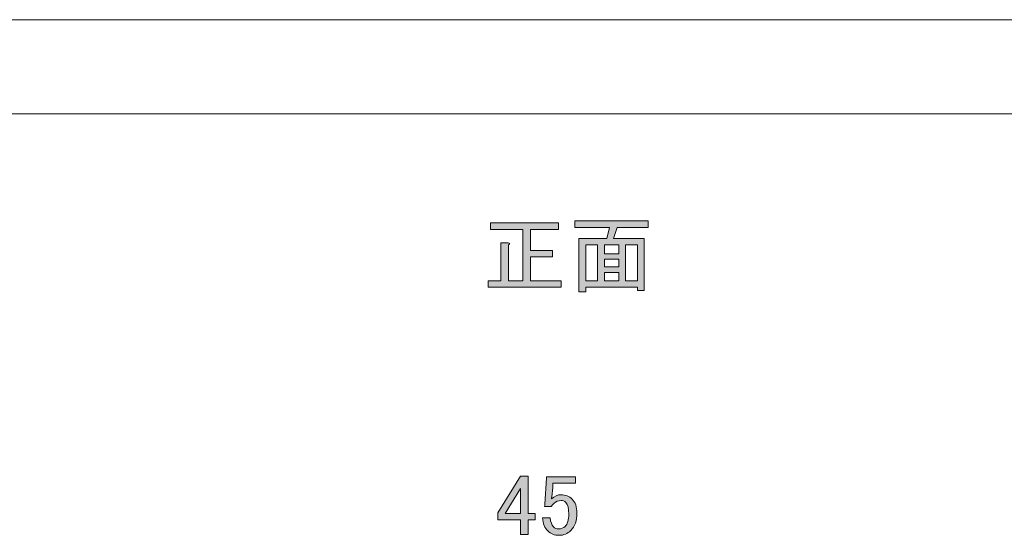
# Model space of a CAD drawing. Units: inches. Extents: x 0 to 296, y 0 to 210.
# Drawn here: x 72 to 144, y 171 to 210 of the extents above; entities that cross this region are included whole.
import ezdxf

# ---------------------------------------------------------------- set-up
doc = ezdxf.new("R2010")
doc.units = ezdxf.units.IN
doc.header["$MEASUREMENT"] = 0
doc.layers.add('レイヤー 1', color=7, linetype='Continuous')

# ---------------------------------------------------------------- blocks, each defined once
blk = doc.blocks.new('block 2')
at = {"layer": 'レイヤー 1'}
h = blk.add_hatch(color=7, dxfattribs=at)
h.dxf.hatch_style = 2
edge = h.paths.add_edge_path()
edge.add_spline(control_points=[(106.71, 194.64), (106.71, 194.64), (111.695, 194.64), (111.695, 194.64), (111.695, 194.64), (111.695, 194.169), (111.695, 194.169), (111.695, 194.169), (109.637, 194.169), (109.637, 194.169), (109.637, 194.169), (109.637, 192.631), (109.637, 192.631), (109.637, 192.631), (111.249, 192.631), (111.249, 192.631), (111.249, 192.631), (111.249, 192.16), (111.249, 192.16), (111.249, 192.16), (109.637, 192.16), (109.637, 192.16), (109.637, 192.16), (109.637, 190.399), (109.637, 190.399), (109.637, 190.399), (111.869, 190.399), (111.869, 190.399), (111.869, 190.399), (111.869, 189.927), (111.869, 189.927), (111.869, 189.927), (106.536, 189.927), (106.536, 189.927), (106.536, 189.927), (106.536, 190.399), (106.536, 190.399), (106.536, 190.399), (107.454, 190.399), (107.454, 190.399), (107.454, 190.399), (107.454, 193.177), (107.454, 193.177), (107.454, 193.177), (107.999, 193.177), (107.999, 193.177), (108.132, 193.16), (108.14, 193.111), (108.024, 193.028), (108.024, 193.028), (108.024, 190.399), (108.024, 190.399), (108.024, 190.399), (109.066, 190.399), (109.066, 190.399), (109.066, 190.399), (109.066, 194.169), (109.066, 194.169), (109.066, 194.169), (106.71, 194.169), (106.71, 194.169), (106.71, 194.169), (106.71, 194.64), (106.71, 194.64)], knot_values=[0, 0, 0, 0, 1, 1, 1, 2, 2, 2, 3, 3, 3, 4, 4, 4, 5, 5, 5, 6, 6, 6, 7, 7, 7, 8, 8, 8, 9, 9, 9, 10, 10, 10, 11, 11, 11, 12, 12, 12, 13, 13, 13, 14, 14, 14, 15, 15, 15, 16, 16, 16, 17, 17, 17, 18, 18, 18, 19, 19, 19, 20, 20, 20, 21, 21, 21, 21], degree=3, periodic=1)
h = blk.add_hatch(color=7, dxfattribs=at)
h.dxf.hatch_style = 2
h.paths.add_polyline_path([(117.971, 189.679), (117.475, 189.679), (117.475, 189.927), (113.68, 189.927), (113.68, 189.58), (113.184, 189.58), (113.184, 193.499), (115.218, 193.499), (115.416, 194.318), (112.886, 194.318), (112.886, 194.789), (118.269, 194.789), (118.269, 194.318), (115.987, 194.318), (115.714, 193.499), (117.971, 193.499)])
h.paths.add_polyline_path([(114.548, 190.399), (114.548, 193.028), (113.68, 193.028), (113.68, 190.399)])
h.paths.add_polyline_path([(116.111, 193.028), (115.044, 193.028), (115.044, 192.383), (116.111, 192.383)])
h.paths.add_polyline_path([(116.111, 191.416), (116.111, 191.986), (115.044, 191.986), (115.044, 191.416)])
h.paths.add_polyline_path([(116.111, 190.399), (116.111, 191.019), (115.044, 191.019), (115.044, 190.399)])
h.paths.add_polyline_path([(117.475, 193.028), (116.607, 193.028), (116.607, 190.399), (117.475, 190.399)])
at = {"layer": 'レイヤー 1', "lineweight": 0}
for points in [[(117.971, 189.679), (117.475, 189.679), (117.475, 189.927), (113.68, 189.927), (113.68, 189.58), (113.184, 189.58), (113.184, 193.499), (115.218, 193.499), (115.416, 194.318), (112.886, 194.318), (112.886, 194.789), (118.269, 194.789), (118.269, 194.318), (115.987, 194.318), (115.714, 193.499), (117.971, 193.499), (117.971, 189.679)], [(114.548, 190.399), (114.548, 193.028), (113.68, 193.028), (113.68, 190.399), (114.548, 190.399)], [(116.111, 193.028), (115.044, 193.028), (115.044, 192.383), (116.111, 192.383), (116.111, 193.028)], [(117.475, 193.028), (116.607, 193.028), (116.607, 190.399), (117.475, 190.399), (117.475, 193.028)], [(116.111, 191.416), (116.111, 191.986), (115.044, 191.986), (115.044, 191.416), (116.111, 191.416)], [(116.111, 190.399), (116.111, 191.019), (115.044, 191.019), (115.044, 190.399), (116.111, 190.399)]]:
    blk.add_lwpolyline(points, dxfattribs=at)
blk.add_open_spline([(106.71, 194.64), (106.71, 194.64), (111.695, 194.64), (111.695, 194.64), (111.695, 194.64), (111.695, 194.169), (111.695, 194.169), (111.695, 194.169), (109.637, 194.169), (109.637, 194.169), (109.637, 194.169), (109.637, 192.631), (109.637, 192.631), (109.637, 192.631), (111.249, 192.631), (111.249, 192.631), (111.249, 192.631), (111.249, 192.16), (111.249, 192.16), (111.249, 192.16), (109.637, 192.16), (109.637, 192.16), (109.637, 192.16), (109.637, 190.399), (109.637, 190.399), (109.637, 190.399), (111.869, 190.399), (111.869, 190.399), (111.869, 190.399), (111.869, 189.927), (111.869, 189.927), (111.869, 189.927), (106.536, 189.927), (106.536, 189.927), (106.536, 189.927), (106.536, 190.399), (106.536, 190.399), (106.536, 190.399), (107.454, 190.399), (107.454, 190.399), (107.454, 190.399), (107.454, 193.177), (107.454, 193.177), (107.454, 193.177), (107.999, 193.177), (107.999, 193.177), (108.132, 193.16), (108.14, 193.111), (108.024, 193.028), (108.024, 193.028), (108.024, 190.399), (108.024, 190.399), (108.024, 190.399), (109.066, 190.399), (109.066, 190.399), (109.066, 190.399), (109.066, 194.169), (109.066, 194.169), (109.066, 194.169), (106.71, 194.169), (106.71, 194.169), (106.71, 194.169), (106.71, 194.64), (106.71, 194.64)], degree=3, knots=[0, 0, 0, 0, 1, 1, 1, 2, 2, 2, 3, 3, 3, 4, 4, 4, 5, 5, 5, 6, 6, 6, 7, 7, 7, 8, 8, 8, 9, 9, 9, 10, 10, 10, 11, 11, 11, 12, 12, 12, 13, 13, 13, 14, 14, 14, 15, 15, 15, 16, 16, 16, 17, 17, 17, 18, 18, 18, 19, 19, 19, 20, 20, 20, 21, 21, 21, 21], dxfattribs=at)
blk = doc.blocks.new('block 32')
at = {"layer": 'レイヤー 1'}
h = blk.add_hatch(color=7, dxfattribs=at)
h.dxf.hatch_style = 2
h.paths.add_polyline_path([(108.89, 176.075), (109.461, 176.075), (109.461, 173.346), (109.982, 173.346), (109.982, 172.875), (109.461, 172.875), (109.461, 171.783), (108.89, 171.783), (108.89, 172.875), (107.228, 172.875), (107.228, 173.371)])
h.paths.add_polyline_path([(108.89, 175.157), (107.774, 173.346), (108.89, 173.346)])
h = blk.add_hatch(color=7, dxfattribs=at)
h.dxf.hatch_style = 2
edge = h.paths.add_edge_path()
edge.add_spline(control_points=[(110.8, 176.025), (110.8, 176.025), (112.934, 176.025), (112.934, 176.025), (112.934, 176.025), (112.934, 175.554), (112.934, 175.554), (112.934, 175.554), (111.272, 175.554), (111.272, 175.554), (111.272, 175.554), (111.272, 175.479), (111.272, 175.479), (111.255, 175.165), (111.23, 174.859), (111.197, 174.562), (111.18, 174.512), (111.172, 174.462), (111.172, 174.413), (111.387, 174.611), (111.619, 174.71), (111.867, 174.71), (112.197, 174.71), (112.47, 174.603), (112.685, 174.388), (112.917, 174.156), (113.033, 173.817), (113.033, 173.371), (113.033, 172.809), (112.884, 172.379), (112.586, 172.081), (112.355, 171.849), (112.065, 171.734), (111.718, 171.734), (111.387, 171.734), (111.114, 171.841), (110.9, 172.056), (110.684, 172.271), (110.552, 172.593), (110.503, 173.024), (110.503, 173.024), (111.073, 173.024), (111.073, 173.024), (111.106, 172.709), (111.189, 172.486), (111.321, 172.354), (111.42, 172.255), (111.544, 172.205), (111.693, 172.205), (111.892, 172.205), (112.049, 172.263), (112.165, 172.379), (112.346, 172.561), (112.437, 172.866), (112.437, 173.297), (112.437, 173.71), (112.363, 173.991), (112.214, 174.14), (112.115, 174.239), (111.999, 174.289), (111.867, 174.289), (111.668, 174.289), (111.495, 174.214), (111.346, 174.066), (111.247, 173.966), (111.18, 173.892), (111.148, 173.842), (111.148, 173.842), (110.651, 173.842), (110.651, 173.842), (110.668, 173.908), (110.676, 173.966), (110.676, 174.016), (110.676, 174.016), (110.8, 175.926), (110.8, 175.926), (110.8, 175.926), (110.8, 176.025), (110.8, 176.025)], knot_values=[0, 0, 0, 0, 1, 1, 1, 2, 2, 2, 3, 3, 3, 4, 4, 4, 5, 5, 5, 6, 6, 6, 7, 7, 7, 8, 8, 8, 9, 9, 9, 10, 10, 10, 11, 11, 11, 12, 12, 12, 13, 13, 13, 14, 14, 14, 15, 15, 15, 16, 16, 16, 17, 17, 17, 18, 18, 18, 19, 19, 19, 20, 20, 20, 21, 21, 21, 22, 22, 22, 23, 23, 23, 24, 24, 24, 25, 25, 25, 26, 26, 26, 26], degree=3, periodic=1)
at = {"layer": 'レイヤー 1', "lineweight": 0}
for points in [[(108.89, 176.075), (109.461, 176.075), (109.461, 173.346), (109.982, 173.346), (109.982, 172.875), (109.461, 172.875), (109.461, 171.783), (108.89, 171.783), (108.89, 172.875), (107.228, 172.875), (107.228, 173.371), (108.89, 176.075)], [(108.89, 175.157), (107.774, 173.346), (108.89, 173.346), (108.89, 175.157)]]:
    blk.add_lwpolyline(points, dxfattribs=at)
blk.add_open_spline([(110.8, 176.025), (110.8, 176.025), (112.934, 176.025), (112.934, 176.025), (112.934, 176.025), (112.934, 175.554), (112.934, 175.554), (112.934, 175.554), (111.272, 175.554), (111.272, 175.554), (111.272, 175.554), (111.272, 175.479), (111.272, 175.479), (111.255, 175.165), (111.23, 174.859), (111.197, 174.562), (111.18, 174.512), (111.172, 174.462), (111.172, 174.413), (111.387, 174.611), (111.619, 174.71), (111.867, 174.71), (112.197, 174.71), (112.47, 174.603), (112.685, 174.388), (112.917, 174.156), (113.033, 173.817), (113.033, 173.371), (113.033, 172.809), (112.884, 172.379), (112.586, 172.081), (112.355, 171.849), (112.065, 171.734), (111.718, 171.734), (111.387, 171.734), (111.114, 171.841), (110.9, 172.056), (110.684, 172.271), (110.552, 172.593), (110.503, 173.024), (110.503, 173.024), (111.073, 173.024), (111.073, 173.024), (111.106, 172.709), (111.189, 172.486), (111.321, 172.354), (111.42, 172.255), (111.544, 172.205), (111.693, 172.205), (111.892, 172.205), (112.049, 172.263), (112.165, 172.379), (112.346, 172.561), (112.437, 172.866), (112.437, 173.297), (112.437, 173.71), (112.363, 173.991), (112.214, 174.14), (112.115, 174.239), (111.999, 174.289), (111.867, 174.289), (111.668, 174.289), (111.495, 174.214), (111.346, 174.066), (111.247, 173.966), (111.18, 173.892), (111.148, 173.842), (111.148, 173.842), (110.651, 173.842), (110.651, 173.842), (110.668, 173.908), (110.676, 173.966), (110.676, 174.016), (110.676, 174.016), (110.8, 175.926), (110.8, 175.926), (110.8, 175.926), (110.8, 176.025), (110.8, 176.025)], degree=3, knots=[0, 0, 0, 0, 1, 1, 1, 2, 2, 2, 3, 3, 3, 4, 4, 4, 5, 5, 5, 6, 6, 6, 7, 7, 7, 8, 8, 8, 9, 9, 9, 10, 10, 10, 11, 11, 11, 12, 12, 12, 13, 13, 13, 14, 14, 14, 15, 15, 15, 16, 16, 16, 17, 17, 17, 18, 18, 18, 19, 19, 19, 20, 20, 20, 21, 21, 21, 22, 22, 22, 23, 23, 23, 24, 24, 24, 25, 25, 25, 26, 26, 26, 26], dxfattribs=at)

msp = doc.modelspace()

# ---------------------------------------------------------------- linework, layer by layer
at = {"layer": 'レイヤー 1', "lineweight": 0}
msp.add_lwpolyline([(296.333, 0), (0, 0), (0, 209.55), (296.333, 209.55), (296.333, 0)], dxfattribs=at)
at = {"layer": 'レイヤー 1', "color": 7, "lineweight": 18}
msp.add_lwpolyline([(290.303, 202.654), (6.437, 202.654), (6.437, 22.758), (290.303, 22.758), (290.303, 202.654)], dxfattribs=at)

# ---------------------------------------------------------------- block references
at = {"layer": 'レイヤー 1'}
for name in ['block 2', 'block 32']:
    msp.add_blockref(name, (0, 0), dxfattribs=at)

doc.saveas('drawing.dxf')
